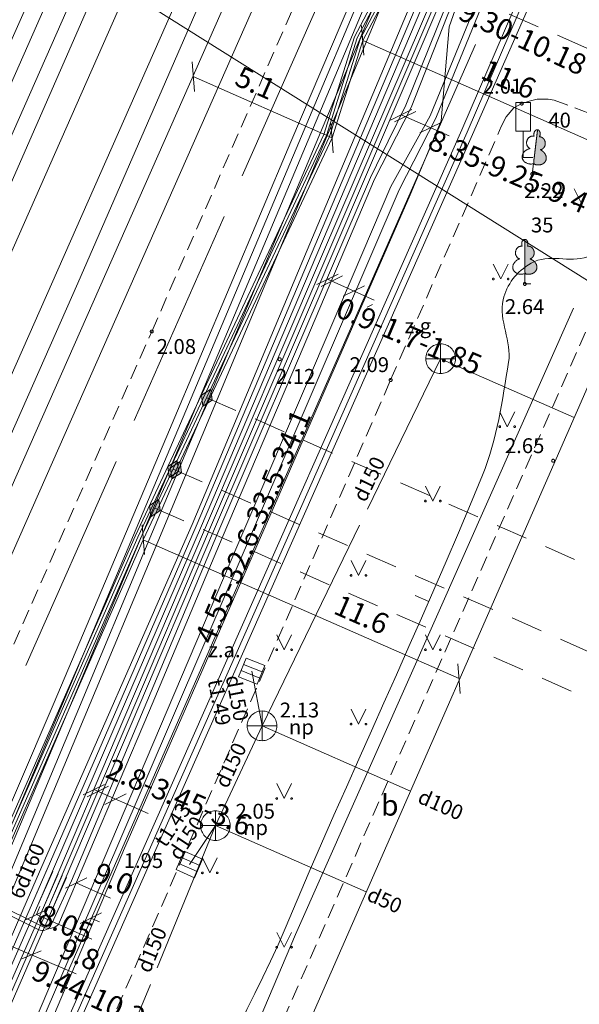
# Model space of a CAD drawing. Units: metres. Extents: x 506999 to 508002, y 315499 to 316501.
# Drawn here: x 507309 to 507327, y 315671 to 315704 of the extents above; entities that cross this region are included whole.
import ezdxf
from ezdxf.enums import TextEntityAlignment as Align

# ---------------------------------------------------------------- set-up
doc = ezdxf.new("R2010")
doc.units = ezdxf.units.M
doc.header["$MEASUREMENT"] = 0
for name, pattern in [('ACRL', [0.2, -0.1, -0.1]), ('ADTI_0', [1000.001, 1000, -0.001]), ('ADTI_1', [0]), ('ADTI_2', [0.75, 0.5, -0.25]), ('APGS_VADP_NEDR', [0]), ('DGN Style 2', [1.777583, 1.06655, -0.711033]), ('ELEK_VADP_NEDR', [0]), ('ELEK_VADP_VSPR', [0]), ('ELEK_VADP_ZSPR', [0]), ('LKAN_VADP_PAST', [16, 7.5, -0.5, -0.5, 7.5]), ('SAKT_VADV_KLIN', [0]), ('SKAN_VADP_PAST', [15.6, 7.5, -0.3, -0.3, 7.5]), ('SKAN_VADP_SPDK', [16.5, 7.5, -0.75, -0.75, 7.5]), ('TERT_KRND', [0]), ('TTRC_VADP_ZSPR', [0]), ('TTRC_VADV_ZSPR', [16.5, 1.75, 7.5, 7.25])]:
    doc.linetypes.add(name, pattern=pattern)
for name, color, linetype, lineweight, true_color in [('APGS_VADP_NEDR_####_#', 7, 'APGS_VADP_NEDR', 0, 0xc0c0c0), ('BUVE_EKAS_####_####_#', 7, 'ADTI_0', 13, 0xffffff), ('CELI_CAPM_####_####_#', 7, 'ADTI_2', 13, 0xd200d2), ('CELI_CMAL_####_####_#', 7, 'ADTI_2', 0, 0xd200d2), ('CELI_CSEG_####_TKST_#', 7, 'ADTI_0', 0, 0xd200d2), ('CELI_ELEM_####_####_#', 2, 'ADTI_0', 0, 0xffff00), ('CELI_TAKA_####_####_#', 7, 'ADTI_1', 0, 0xd200d2), ('ELEK_ACRL_####_####_#', 7, 'ACRL', 0, 0x878700), ('ELEK_ACRL_####_TKST_#', 7, 'ADTI_0', 0, 0x878700), ('ELEK_VADP_NEDR_####_#', 7, 'ELEK_VADP_NEDR', 0, 0xc0c0c0), ('ELEK_VADP_VSPR_####_#', 7, 'ELEK_VADP_VSPR', 0, 0xa0e000), ('ELEK_VADP_ZSPR_####_#', 7, 'ELEK_VADP_ZSPR', 0, 0x878700), ('LKAN_ELEM_####_####_#', 7, 'ADTI_0', 13, 0x965c00), ('LKAN_ELEM_PAST_TKST_#', 7, 'ADTI_0', 0, 0x965c00), ('LKAN_VADP_PAST_####_#', 7, 'LKAN_VADP_PAST', 0, 0x965c00), ('LKAN_VADP_PAST_TKST_#', 7, 'ADTI_0', 0, 0x965c00), ('RELJ_AATZ_####_TKST_#', 7, 'ADTI_0', 0, 0xffffff), ('RELJ_ELEM_####_####_#', 7, 'ADTI_0', 13, 0xffffff), ('RELJ_HORZ_PAMT_####_#', 7, 'ADTI_0', 0, 0xd27000), ('RELJ_HORZ_RESN_####_#', 7, 'ADTI_0', 13, 0xd27000), ('SAKT_VADV_KLIN_####_#', 7, 'SAKT_VADV_KLIN', 0, 0x00b400), ('SKAN_ELEM_####_####_#', 7, 'ADTI_0', 0, 0xb46600), ('SKAN_ELEM_PAST_TKST_#', 7, 'ADTI_0', 0, 0xb46600), ('SKAN_VADP_PAST_####_#', 7, 'SKAN_VADP_PAST', 0, 0xb46600), ('SKAN_VADP_PAST_TKST_#', 7, 'ADTI_0', 0, 0xb46600), ('SKAN_VADP_SPDK_####_#', 7, 'SKAN_VADP_SPDK', 0, 0x5a5a00), ('TERT_DIAM_####_TKST_#', 7, 'ADTI_0', 0, 0x00e100), ('TERT_ELEM_####_####_#', 7, 'ADTI_0', 0, 0x780000), ('TERT_KRND_####_####_#', 7, 'TERT_KRND', 0, 0x00f000), ('TTRC_ELEM_####_####_#', 7, 'ADTI_0', 0, 0xf000f0), ('TTRC_SCEL_SLDE_####_#', 7, 'ADTI_0', 13, 0xf000f0), ('TTRC_VADP_ZSPR_####_#', 7, 'TTRC_VADP_ZSPR', 0, 0xf000f0), ('TTRC_VADV_ZSPR_####_#', 7, 'TTRC_VADV_ZSPR', 0, 0xf000f0)]:
    doc.layers.add(name, color=color, linetype=linetype, lineweight=lineweight, true_color=true_color)
doc.layers.add('Level 33', color=7, linetype='Continuous', lineweight=0)
doc.styles.add('Style-WORKING', font='WORKING.shx')
doc.styles.add('Tahoma_05_CB', font='tahoma.ttf', dxfattribs={"height": 0.5})
doc.styles.add('Tahoma_05_LB', font='tahoma.ttf', dxfattribs={"height": 0.5})
doc.styles.add('Tahoma_05_LT', font='tahoma.ttf', dxfattribs={"height": 0.5})
doc.styles.add('Tahoma_07_CC', font='tahoma.ttf', dxfattribs={"height": 0.7})

# ---------------------------------------------------------------- blocks, each defined once
blk = doc.blocks.new('TRELZSUZM_1')
at = {"layer": 'TTRC_ELEM_####_####_#', "color": 6, "linetype": 'ADTI_0', "lineweight": 0, "ltscale": 0.7, "true_color": 0xf000f0}
blk.add_lwpolyline([(-0.32, 0), (0, 0.2), (0.32, 0), (0, -0.2)], close=True, dxfattribs=at)
blk.add_solid([(-0.32, 0), (0, 0.2), (0, -0.2), (0.32, 0)], dxfattribs=at)
blk = doc.blocks.new('KNAKA_4')
at = {"layer": 'SKAN_ELEM_####_####_#', "color": 32, "linetype": 'ADTI_0', "lineweight": 13, "ltscale": 0.7, "true_color": 0xb46600}
for p, q in [((0, -0.5), (0, 0.5)), ((-0.5, 0), (0.5, 0))]:
    blk.add_line(p, q, dxfattribs=at)
blk.add_circle((0, 0), 0.5, dxfattribs=at)
blk = doc.blocks.new('KGULIJA_3')
at = {"layer": 'LKAN_ELEM_####_####_#', "color": 34, "linetype": 'ADTI_0', "lineweight": 13, "ltscale": 0.7, "true_color": 0x965c00}
for p, q in [((-0.113, 0.337), (-0.113, -0.338)), ((0.112, 0.337), (0.112, -0.338))]:
    blk.add_line(p, q, dxfattribs=at)
blk.add_lwpolyline([(-0.338, 0.337), (0.337, 0.337), (0.337, -0.338), (-0.338, -0.338)], close=True, dxfattribs=at)
blk = doc.blocks.new('MAURS')
at = {"layer": 'TERT_ELEM_####_####_#', "color": 92, "linetype": 'ADTI_0', "lineweight": 0, "ltscale": 0.7}
for p, q in [((-0.25, 0.5), (0, 0)), ((0, 0), (0.25, 0.5))]:
    blk.add_line(p, q, dxfattribs=at)
for centre, radius in [((-0.25, 0), 0.028), ((0.25, 0), 0.0263)]:
    blk.add_circle(centre, radius, dxfattribs=at)
blk = doc.blocks.new('CZIME_2')
at = {"layer": 'CELI_ELEM_####_####_#', "color": 2, "linetype": 'ADTI_0', "lineweight": 0, "ltscale": 0.7}
for p, q in [((0.246, 1.847), (-0.254, 1.847)), ((-0.254, 0.878), (-0.254, 1.847)), ((0.246, 0.878), (0.246, 1.847)), ((0.246, 0.878), (-0.254, 0.878)), ((0, 0.878), (0, 0)), ((0, 0), (0.315, 0))]:
    blk.add_line(p, q, dxfattribs=at)
blk = doc.blocks.new('LAPUKO_4')
at = {"layer": 'TERT_ELEM_####_####_#', "linetype": 'ADTI_0', "lineweight": 0, "ltscale": 0.7}
h = blk.add_hatch(color=92, dxfattribs=at)
edge = h.paths.add_edge_path()
edge.add_line((0, 1.5), (0, 0.347))
edge.add_ellipse((0.09, 0.593), major_axis=(-0.307, 0.095), ratio=0.814445, start_angle=87.7296, end_angle=270)
edge.add_ellipse((0.128, 1.055), major_axis=(0.039, -0.212), ratio=0.861323, start_angle=0, end_angle=180)
edge.add_line((0.09, 1.268), (0.089, 1.269))
edge.add_ellipse((0, 1.35), major_axis=(0, -0.15), ratio=0.707107, start_angle=57.0494, end_angle=179.7836)
at = {"layer": 'TERT_ELEM_####_####_#', "color": 92, "linetype": 'ADTI_0', "lineweight": 0, "ltscale": 0.7}
for p, q in [((0, 0.347), (0, 0)), ((0, 0), (0.2, 0))]:
    blk.add_line(p, q, dxfattribs=at)
at = {"layer": 'TERT_ELEM_####_####_#', "color": 92, "linetype": 'ADTI_0', "lineweight": 0, "ltscale": 0.7, "extrusion": (0, 0, -1)}
for centre, major_axis, ratio, start_param, end_param in [((0, 1.35), (0, -0.15), 0.707107, 0.995701, 3.137816), ((-0.128, 1.055), (-0.039, -0.212), 0.861323, 0, 3.141593)]:
    blk.add_ellipse(centre, major_axis=major_axis, ratio=ratio, start_param=start_param, end_param=end_param, dxfattribs=at)
at = {"layer": 'TERT_ELEM_####_####_#', "color": 92, "linetype": 'ADTI_0', "lineweight": 0, "ltscale": 0.7}
blk.add_ellipse((-0.09, 0.593), major_axis=(0.307, 0.095), ratio=0.814445, start_param=1.570796, end_param=4.752015, dxfattribs=at)
blk.add_rational_spline([(0, 1.5), (0, 0.923), (0, 0.347), (0.31, 0.24), (0.395, 0.493), (0.48, 0.746), (0.167, 0.843), (0.35, 0.876), (0.311, 1.089), (0.273, 1.301), (0.09, 1.268), (0.089, 1.268), (0.089, 1.269), (0.123, 1.343), (0.093, 1.421), (0.063, 1.5), (0, 1.5)], [1, 1, 1, 0.700067303419, 1, 0.700067303419, 1, 0.707106781187, 1, 0.707106781187, 1, 1, 1, 0.859998956076, 1, 0.859998956076, 1], degree=2, knots=[0, 0, 0, 0.2, 0.2, 0.3, 0.3, 0.4, 0.4, 0.5, 0.5, 0.6, 0.6, 0.8, 0.8, 0.9, 0.9, 1, 1, 1], dxfattribs=at)
blk = doc.blocks.new('PKT_4')
at = {"layer": 'RELJ_ELEM_####_####_#', "color": 7, "linetype": 'ADTI_0', "lineweight": 13, "ltscale": 0.7}
blk.add_circle((0, 0), 0.05, dxfattribs=at)
blk = doc.blocks.new('PKT_3')
at = {"layer": 'RELJ_ELEM_####_####_#', "color": 7, "linetype": 'ADTI_0', "lineweight": 13, "ltscale": 0.7}
blk.add_circle((0, 0), 0.05, dxfattribs=at)

msp = doc.modelspace()

# ---------------------------------------------------------------- linework, layer by layer
at = {"layer": 'APGS_VADP_NEDR_####_#', "flags": 128}
msp.add_lwpolyline([(507267.065, 315610.246), (507267.599, 315611.447), (507268.217, 315612.86), (507278.932, 315636.943), (507289.648, 315661.026), (507303.625, 315692.441), (507306.892, 315699.784), (507310.159, 315707.127), (507310.58, 315708.01), (507313.38, 315714.851)], dxfattribs=at)
at = {"layer": 'BUVE_EKAS_####_####_#'}
msp.add_line((507329.088, 315694.508), (507310.366, 315651.795), dxfattribs=at)
at = {"layer": 'CELI_CAPM_####_####_#'}
for points in [[(507275.394, 315608.106), (507287.837, 315636.022), (507313.048, 315693.2), (507319.347, 315707.603), (507318.789, 315709.359)], [(507307.129, 315651.553), (507306.325, 315651.927), (507305.878, 315652.257), (507305.493, 315652.672), (507305.14, 315653.266), (507304.957, 315653.807), (507304.891, 315654.22), (507304.881, 315654.61), (507309.479, 315664.93), (507321.08, 315691.57), (507324.799, 315700.086), (507324.967, 315700.421), (507325.227, 315700.718), (507325.487, 315700.861), (507325.737, 315700.948), (507326.004, 315701.01), (507326.374, 315701.006), (507326.573, 315700.981)]]:
    msp.add_lwpolyline(points, dxfattribs=at)
at = {"layer": 'CELI_CMAL_####_####_#'}
for points in [[(507326.573, 315700.981), (507329.542, 315699.857)], [(507309.015, 315650.836), (507330.407, 315699.496)]]:
    msp.add_lwpolyline(points, dxfattribs=at)
at = {"layer": 'CELI_TAKA_####_####_#', "flags": 128}
for points in [[(507267.858, 315609.839), (507286.6, 315652.283), (507312.959, 315712.085)], [(507274.194, 315608.428), (507291.709, 315648.103), (507318.789, 315709.359)]]:
    msp.add_lwpolyline(points, dxfattribs=at)
at = {"layer": 'ELEK_ACRL_####_####_#', "flags": 128}
for points in [[(507308.855, 315674.077), (507309.353, 315675.21)], [(507309.038, 315673.997), (507309.535, 315675.129)], [(507309.221, 315673.916), (507309.719, 315675.049)], [(507309.404, 315673.836), (507309.902, 315674.968)], [(507309.542, 315673.776), (507310.04, 315674.908)], [(507309.679, 315673.715), (507310.177, 315674.848)]]:
    msp.add_lwpolyline(points, dxfattribs=at)
at = {"layer": 'ELEK_VADP_NEDR_####_#', "flags": 128}
for points in [[(507296.812, 315679.817), (507297.786, 315679.201), (507298.646, 315678.657), (507302.686, 315676.657), (507306.689, 315674.679), (507306.758, 315674.654), (507306.859, 315674.64), (507306.957, 315674.65), (507307.053, 315674.683), (507307.127, 315674.729), (507307.2, 315674.8), (507307.233, 315674.848), (507307.254, 315674.888), (507309.762, 315680.726), (507313.649, 315689.898), (507317.724, 315699.573), (507320.42, 315705.915), (507322.534, 315710.971)], [(507278.56, 315607.365), (507279.116, 315608.625), (507283.288, 315618.449), (507287.46, 315628.273), (507290.991, 315636.721), (507294.523, 315645.17), (507295.915, 315647.499), (507295.934, 315647.536), (507300.247, 315656.831), (507304.272, 315665.557), (507308.298, 315674.283), (507310.774, 315680.208), (507313.25, 315686.133), (507319.216, 315700.431), (507323.452, 315710.582)], [(507280.768, 315606.497), (507283.761, 315613.099), (507286.077, 315618.635), (507288.912, 315625.532), (507291.748, 315632.428), (507295.106, 315639.563), (507298.464, 315646.698), (507298.472, 315646.819), (507298.45, 315646.938), (507298.177, 315648.171), (507298.177, 315648.228), (507298.187, 315648.313), (507298.199, 315648.361), (507298.212, 315648.403), (507299.201, 315650.999), (507301.076, 315655.362), (507305.345, 315665.099), (507309.221, 315673.916), (507311.952, 315680.253), (507314.683, 315686.59), (507318.598, 315695.792), (507322.514, 315704.995), (507323.51, 315707.225), (507324.586, 315709.965)], [(507280.908, 315606.442), (507283.899, 315613.039), (507285.079, 315615.797), (507286.26, 315618.555), (507289.072, 315625.461), (507291.885, 315632.367), (507295.242, 315639.5), (507298.599, 315646.633), (507298.611, 315646.723), (507298.607, 315646.84), (507298.576, 315646.983), (507298.314, 315648.111), (507298.315, 315648.187), (507298.334, 315648.299), (507298.369, 315648.392), (507299.338, 315650.938), (507300.859, 315654.366), (507301.652, 315656.2), (507305.528, 315665.018), (507309.404, 315673.836), (507312.113, 315680.183), (507314.821, 315686.529), (507318.759, 315695.722), (507322.697, 315704.914), (507323.693, 315707.143), (507324.76, 315709.862)], [(507281.048, 315606.387), (507284.036, 315612.979), (507285.217, 315615.737), (507286.397, 315618.495), (507289.188, 315625.411), (507291.978, 315632.326), (507295.356, 315639.447), (507298.734, 315646.568), (507298.748, 315646.648), (507298.751, 315646.758), (507298.729, 315646.888), (507298.463, 315648.045), (507298.46, 315648.117), (507298.471, 315648.217), (507298.495, 315648.308), (507298.513, 315648.354), (507299.522, 315650.858), (507301.838, 315656.121), (507305.69, 315664.948), (507309.542, 315673.776), (507312.25, 315680.122), (507314.958, 315686.469), (507318.896, 315695.661), (507322.834, 315704.854), (507323.83, 315707.082), (507324.912, 315709.772)], [(507281.187, 315606.332), (507284.173, 315612.919), (507286.535, 315618.435), (507289.324, 315625.351), (507292.114, 315632.267), (507295.492, 315639.385), (507298.869, 315646.502), (507298.878, 315646.612), (507298.869, 315646.756), (507298.841, 315646.882), (507298.62, 315647.886), (507298.598, 315647.986), (507298.6, 315648.083), (507298.618, 315648.196), (507298.639, 315648.268), (507298.663, 315648.33), (507299.161, 315649.564), (507299.659, 315650.797), (507301.57, 315655.145), (507301.972, 315656.059), (507305.826, 315664.887), (507309.679, 315673.715), (507312.387, 315680.062), (507315.095, 315686.409), (507319.033, 315695.601), (507322.971, 315704.794), (507323.967, 315707.021), (507325.042, 315709.695)], [(507299.369, 315647.086), (507300.784, 315650.432), (507302.2, 315653.777), (507309.071, 315669.907), (507315.942, 315686.036), (507318.516, 315692.057), (507321.091, 315698.077), (507321.751, 315699.262), (507322.411, 315700.446), (507325.16, 315707.179), (507325.964, 315709.149)]]:
    msp.add_lwpolyline(points, dxfattribs=at)
at = {"layer": 'ELEK_VADP_VSPR_####_#', "flags": 128}
for points in [[(507279.014, 315607.187), (507279.059, 315607.254), (507279.112, 315607.393), (507281.929, 315613.902), (507286.792, 315625.677), (507291.655, 315637.452), (507291.678, 315637.53), (507291.685, 315637.617), (507291.672, 315637.723), (507291.659, 315637.838), (507291.677, 315637.994), (507291.707, 315638.099), (507291.758, 315638.212), (507291.809, 315638.294), (507291.922, 315638.423), (507292.016, 315638.496), (507292.13, 315638.576), (507292.204, 315638.66), (507292.242, 315638.731), (507294.541, 315644.249), (507294.711, 315644.655), (507294.88, 315645.06), (507294.906, 315645.145), (507294.913, 315645.212), (507294.934, 315646.583), (507294.956, 315647.953), (507295.568, 315649.318), (507301.516, 315661.953), (507307.465, 315674.588), (507315.679, 315694.078), (507322.758, 315710.876)], [(507278.316, 315607.462), (507278.871, 315608.733), (507283.073, 315618.543), (507287.276, 315628.353), (507290.739, 315636.804), (507294.202, 315645.256), (507295.67, 315647.638), (507295.693, 315647.682), (507299.945, 315656.963), (507302.528, 315662.516), (507302.554, 315662.588), (507302.565, 315662.657), (507302.564, 315662.718), (507302.559, 315662.758), (507302.549, 315662.802), (507302.533, 315662.865), (507302.518, 315662.929), (507302.508, 315663.011), (507302.508, 315663.098), (507302.518, 315663.184), (507302.537, 315663.268), (507302.574, 315663.365), (507302.619, 315663.448), (507302.685, 315663.537), (507302.729, 315663.585), (507302.777, 315663.627), (507302.829, 315663.666), (507302.876, 315663.698), (507302.947, 315663.747), (507303.017, 315663.791), (507303.087, 315663.856), (507303.118, 315663.898), (507303.133, 315663.922), (507303.145, 315663.947), (507303.457, 315664.618), (507303.769, 315665.288), (507303.789, 315665.34), (507303.801, 315665.394), (507303.806, 315665.469), (507303.802, 315665.519), (507303.792, 315665.564), (507303.775, 315665.612), (507303.757, 315665.66), (507303.74, 315665.719), (507303.732, 315665.796), (507303.737, 315665.862), (507303.75, 315665.918), (507303.774, 315665.977), (507303.806, 315666.032), (507303.861, 315666.094), (507303.914, 315666.135), (507303.954, 315666.158), (507304.03, 315666.188), (507304.141, 315666.245), (507304.224, 315666.288), (507304.367, 315666.496), (507306.198, 315670.438), (507308.028, 315674.38), (507310.505, 315680.316), (507312.982, 315686.251), (507318.989, 315700.526), (507323.255, 315710.665)], [(507279.205, 315607.112), (507279.27, 315607.233), (507279.302, 315607.328), (507282.112, 315613.821), (507287.021, 315625.542), (507291.93, 315637.262), (507291.959, 315637.379), (507291.952, 315637.504), (507291.922, 315637.731), (507291.918, 315637.949), (507291.968, 315638.103), (507292.05, 315638.226), (507292.156, 315638.322), (507292.304, 315638.433), (507292.404, 315638.539), (507292.49, 315638.685), (507292.506, 315638.718), (507295.129, 315644.942), (507295.16, 315645.085), (507295.241, 315647.815), (507295.279, 315647.973), (507301.492, 315661.21), (507307.706, 315674.447), (507315.918, 315693.96), (507322.995, 315710.775)], [(507280.476, 315606.612), (507283.486, 315613.219), (507285.804, 315618.759), (507288.638, 315625.654), (507291.473, 315632.549), (507294.834, 315639.689), (507298.194, 315646.829), (507297.856, 315648.312), (507298.927, 315651.119), (507300.39, 315654.572), (507305.025, 315665.239), (507308.855, 315674.077), (507309.353, 315675.21), (507314.409, 315686.71), (507318.278, 315695.933), (507322.147, 315705.156), (507323.145, 315707.388), (507324.281, 315710.146)], [(507280.628, 315606.552), (507283.624, 315613.159), (507285.939, 315618.695), (507288.775, 315625.592), (507291.61, 315632.488), (507294.97, 315639.626), (507298.351, 315646.808), (507298.042, 315648.232), (507298.038, 315648.265), (507298.036, 315648.317), (507298.042, 315648.364), (507298.053, 315648.409), (507298.072, 315648.457), (507299.064, 315651.059), (507300.597, 315654.67), (507301.332, 315656.341), (507305.185, 315665.169), (507305.185, 315665.169), (507309.038, 315673.997), (507309.038, 315673.997), (507311.792, 315680.324), (507314.546, 315686.65), (507318.438, 315695.863), (507322.33, 315705.075), (507323.328, 315707.307), (507324.433, 315710.055)], [(507269.998, 315692.168), (507271.434, 315691.478), (507272.482, 315690.825), (507273.529, 315690.172), (507273.579, 315690.143), (507273.634, 315690.129), (507275.166, 315690.004), (507275.229, 315689.993), (507275.289, 315689.973), (507275.735, 315689.785), (507276.181, 315689.597), (507277.255, 315689.25), (507278.328, 315688.903), (507280.558, 315687.91), (507282.789, 315686.916), (507288.854, 315684.072), (507294.919, 315681.227), (507295.888, 315680.669), (507296.857, 315680.112), (507297.1, 315679.449), (507298.557, 315678.551), (507304.013, 315675.852), (507309.468, 315673.152), (507309.546, 315673.136), (507309.64, 315673.135), (507309.71, 315673.148), (507309.767, 315673.167), (507309.826, 315673.196), (507309.872, 315673.229), (507309.913, 315673.265), (507312.972, 315680.46), (507315.416, 315686.268), (507317.978, 315692.293), (507320.541, 315698.318), (507321.77, 315700.728), (507322.975, 315703.803), (507324.243, 315706.897), (507325.359, 315709.507)], [(507281.608, 315606.167), (507283.424, 315610.172), (507290.94, 315626.747), (507296.809, 315640.157), (507302.679, 315653.566), (507307.408, 315664.696), (507312.136, 315675.826), (507316.934, 315686.811), (507321.732, 315697.796), (507322.777, 315700.286), (507323.05, 315703.442), (507323.254, 315704.008), (507325.514, 315709.416)], [(507301.895, 315624.488), (507296.633, 315626.815), (507293.476, 315628.23), (507291.991, 315629.149), (507291.888, 315629.241), (507291.832, 315629.317), (507291.783, 315629.411), (507291.753, 315629.505), (507291.74, 315629.589), (507291.74, 315629.695), (507291.75, 315629.763), (507292.662, 315632.018), (507292.667, 315632.032), (507295.869, 315639.068), (507299.07, 315646.103), (507300.937, 315650.503), (507302.326, 315653.721), (507307.115, 315664.825), (507311.904, 315675.928), (507316.635, 315686.943), (507321.365, 315697.957), (507322.594, 315700.366), (507325.343, 315707.098), (507326.139, 315709.045)], [(507281.914, 315606.047), (507283.745, 315610.121), (507291.169, 315626.647), (507293.394, 315631.704), (507298.128, 315642.595), (507302.862, 315653.486), (507313.168, 315676.733), (507323.475, 315699.979), (507327.184, 315708.598)], [(507282.101, 315605.973), (507283.946, 315610.081), (507291.352, 315626.566), (507293.58, 315631.623), (507298.312, 315642.514), (507303.045, 315653.405), (507313.35, 315676.653), (507323.655, 315699.9), (507327.367, 315708.52)], [(507282.287, 315605.9), (507284.147, 315610.041), (507291.535, 315626.486), (507293.671, 315631.582), (507298.449, 315642.453), (507303.227, 315653.323), (507313.53, 315676.572), (507323.833, 315699.822), (507326.755, 315706.472), (507327.609, 315708.417)]]:
    msp.add_lwpolyline(points, dxfattribs=at)
at = {"layer": 'ELEK_VADP_ZSPR_####_#', "flags": 128}
msp.add_lwpolyline([(507274.766, 315688.35), (507274.932, 315688.275), (507274.947, 315688.271), (507274.963, 315688.272), (507275.251, 315688.325), (507275.261, 315688.328), (507275.271, 315688.334), (507275.279, 315688.341), (507275.285, 315688.349), (507275.287, 315688.353), (507275.723, 315689.284), (507276.158, 315690.216), (507276.17, 315690.234), (507276.184, 315690.249), (507276.197, 315690.259), (507276.216, 315690.268), (507276.391, 315690.329), (507276.402, 315690.331), (507276.414, 315690.331), (507276.427, 315690.328), (507276.434, 315690.324), (507276.44, 315690.319), (507277.368, 315689.514), (507278.256, 315688.744), (507280.483, 315687.744), (507282.709, 315686.744), (507294.863, 315681.102), (507296.65, 315680.053), (507296.73, 315679.997), (507296.783, 315679.939), (507296.825, 315679.868), (507296.843, 315679.821), (507296.887, 315679.68), (507296.932, 315679.539), (507296.953, 315679.475), (507297.009, 315679.367), (507297.04, 315679.324), (507297.071, 315679.288), (507297.118, 315679.244), (507297.137, 315679.228), (507298.515, 315678.46), (507303.882, 315675.772), (507309.25, 315673.085), (507309.294, 315673.071), (507309.349, 315673.063), (507309.408, 315673.065), (507309.458, 315673.075), (507309.51, 315673.093), (507309.56, 315673.122), (507309.597, 315673.152), (507309.644, 315673.205), (507309.671, 315673.249), (507309.689, 315673.293), (507310.345, 315674.733), (507312.789, 315680.541), (507315.233, 315686.348), (507317.818, 315692.364), (507320.404, 315698.379), (507320.995, 315699.594), (507321.587, 315700.808), (507323.154, 315704.713), (507324.104, 315706.96), (507325.177, 315709.615)], dxfattribs=at)
at = {"layer": 'Level 33', "color": 6, "linetype": 'DGN Style 2', "lineweight": 0}
for p, q in [((507320.186, 315706.018), (507331.485, 315701.051)), ((507314.897, 315690.975), (507328.892, 315684.822)), ((507313.77, 315688.576), (507328.463, 315682.117)), ((507313.153, 315687.263), (507328.651, 315680.45))]:
    msp.add_line(p, q, dxfattribs=at)
at = {"layer": 'Level 33', "color": 6, "linetype": 'Continuous', "lineweight": 0}
for p, q in [((507320.181, 315702.49), (507320.103, 315703.487)), ((507320.142, 315702.988), (507330.746, 315698.286)), ((507314.483, 315701.271), (507314.406, 315702.268)), ((507319.11, 315699.71), (507314.445, 315701.77)), ((507319.149, 315699.211), (507319.071, 315700.208)), ((507312.803, 315685.701), (507312.725, 315686.698)), ((507312.764, 315686.199), (507323.383, 315681.531)), ((507323.422, 315681.033), (507323.344, 315682.03))]:
    msp.add_line(p, q, dxfattribs=at)
at = {"layer": 'Level 33', "color": 5, "linetype": 'Continuous', "lineweight": 0}
for p, q in [((507310.2, 315671.621), (507323.929, 315702.85)), ((507321.071, 315700.309), (507321.789, 315700.662)), ((507321.21, 315700.247), (507321.928, 315700.601)), ((507321.43, 315700.485), (507323.042, 315699.777)), ((507322.061, 315699.873), (507322.779, 315700.227)), ((507318.603, 315694.777), (507319.32, 315695.131)), ((507318.742, 315694.715), (507319.459, 315695.069)), ((507320.53, 315694.254), (507318.962, 315694.954)), ((507319.486, 315694.383), (507320.204, 315694.737)), ((507320.292, 315694.023), (507320.464, 315694.108)), ((507310.738, 315677.621), (507311.455, 315677.975)), ((507310.877, 315677.56), (507311.595, 315677.914)), ((507311.097, 315677.798), (507312.93, 315676.995)), ((507311.472, 315677.299), (507312.19, 315677.653)), ((507310.151, 315674.483), (507310.869, 315674.837)), ((507310.51, 315674.66), (507311.66, 315674.154)), ((507308.812, 315673.42), (507309.529, 315673.774)), ((507309.17, 315673.597), (507311.037, 315672.776)), ((507310.641, 315673.303), (507311.359, 315673.657)), ((507311, 315673.48), (507311.296, 315673.35)), ((507310.508, 315671.604), (507308.188, 315672.588)), ((507309.333, 315672.374), (507308.677, 315672.109))]:
    msp.add_line(p, q, dxfattribs=at)
at = {"layer": 'Level 33', "color": 5, "linetype": 'DGN Style 2', "lineweight": 0}
msp.add_line((507309.289, 315673.867), (507309.17, 315673.597), dxfattribs=at)
at = {"layer": 'LKAN_VADP_PAST_####_#', "flags": 128}
for points in [[(507316.408, 315681.779), (507316.755, 315679.943)], [(507314.314, 315675.283), (507315.188, 315676.59)]]:
    msp.add_lwpolyline(points, dxfattribs=at)
at = {"layer": 'RELJ_HORZ_PAMT_####_#'}
msp.add_line((507321.902, 315684.322), (507322.36, 315684.122), dxfattribs=at)
msp.add_open_spline([(507313.641, 315661.358), (507313.759, 315662.322), (507313.877, 315663.287), (507313.995, 315664.251), (507314.382, 315667.413), (507316.299, 315670.19), (507317.532, 315673.129), (507319.677, 315678.239), (507322.035, 315683.174), (507324.164, 315688.366), (507324.664, 315689.585), (507324.832, 315690.895), (507325.044, 315692.168), (507325.159, 315692.856), (507324.703, 315693.572), (507324.861, 315694.267), (507324.977, 315694.777), (507325.316, 315695.217), (507325.804, 315695.494), (507326.403, 315695.835), (507327.099, 315695.496), (507327.695, 315695.705), (507328.048, 315695.828), (507328.487, 315695.902), (507328.703, 315696.209), (507328.933, 315696.536), (507329.163, 315696.862), (507329.392, 315697.188)], degree=3, knots=[0, 0, 0, 0, 0.071312, 0.071312, 0.071312, 0.305112, 0.305112, 0.305112, 0.711668, 0.711668, 0.711668, 0.807164, 0.807164, 0.807164, 0.858691, 0.858691, 0.858691, 0.896567, 0.896567, 0.896567, 0.943121, 0.943121, 0.943121, 0.970716, 0.970716, 0.970716, 1, 1, 1, 1], dxfattribs=at)
at = {"layer": 'RELJ_HORZ_RESN_####_#'}
msp.add_open_spline([(507311.07, 315711.773), (507310.783, 315711.129), (507310.497, 315710.486), (507310.21, 315709.842), (507310.134, 315709.67), (507310.037, 315709.504), (507309.918, 315709.357), (507309.797, 315709.209), (507309.674, 315709.062), (507309.553, 315708.914), (507309.431, 315708.766), (507309.31, 315708.618), (507309.19, 315708.469), (507309.072, 315708.322), (507308.98, 315708.154), (507308.906, 315707.98), (507308.744, 315707.596), (507308.596, 315707.21), (507308.469, 315706.815), (507308.341, 315706.419), (507308.214, 315706.024), (507308.087, 315705.629), (507307.96, 315705.233), (507307.836, 315704.837), (507307.708, 315704.442), (507307.581, 315704.047), (507307.437, 315703.658), (507307.28, 315703.274), (507306.579, 315701.558), (507305.876, 315699.844), (507305.168, 315698.132)], degree=3, knots=[0, 0, 0, 0, 0.141508, 0.141508, 0.141508, 0.179422, 0.179422, 0.179422, 0.217908, 0.217908, 0.217908, 0.256344, 0.256344, 0.256344, 0.294198, 0.294198, 0.294198, 0.377544, 0.377544, 0.377544, 0.460977, 0.460977, 0.460977, 0.544407, 0.544407, 0.544407, 0.627718, 0.627718, 0.627718, 1, 1, 1, 1], dxfattribs=at)
at = {"layer": 'SAKT_VADV_KLIN_####_#', "flags": 128}
msp.add_lwpolyline([(507283.655, 315722.549), (507328.927, 315694.142)], dxfattribs=at)
at = {"layer": 'SKAN_VADP_PAST_####_#', "flags": 128}
for points in [[(507316.755, 315679.943), (507322.759, 315692.284)], [(507322.759, 315692.284), (507327.248, 315690.31)], [(507315.188, 315676.59), (507316.755, 315679.943)], [(507316.755, 315679.943), (507321.743, 315677.751)], [(507310.157, 315664.31), (507315.188, 315676.59)], [(507315.188, 315676.59), (507320.257, 315674.361)]]:
    msp.add_lwpolyline(points, dxfattribs=at)
at = {"layer": 'SKAN_VADP_SPDK_####_#', "flags": 128}
msp.add_lwpolyline([(507276.07, 315607.888), (507286.051, 315630.47), (507321.774, 315711.293)], dxfattribs=at)
at = {"layer": 'TERT_KRND_####_####_#', "flags": 128}
msp.add_lwpolyline([(507309.24, 315652.557), (507317.885, 315672.927), (507327.225, 315693.986)], dxfattribs=at)
at = {"layer": 'TTRC_SCEL_SLDE_####_#'}
for points in [[(507268.578, 315609.679), (507287.236, 315652.002), (507314.526, 315713.831)], [(507270.127, 315609.334), (507288.754, 315651.551), (507316.026, 315713.308)], [(507271.769, 315608.968), (507289.514, 315649.283), (507317.525, 315712.54)], [(507273.298, 315608.628), (507290.868, 315648.474), (507318.943, 315711.997)]]:
    msp.add_lwpolyline(points, dxfattribs=at)
at = {"layer": 'TTRC_VADP_ZSPR_####_#', "flags": 128}
for points in [[(507278.087, 315607.552), (507280.66, 315613.371), (507286.494, 315626.567), (507290.364, 315635.989), (507301.427, 315661.155), (507312.49, 315686.321), (507315.662, 315693.074), (507318.834, 315699.827), (507319.866, 315703.108), (507323.668, 315710.307), (507323.747, 315710.456)], [(507278.18, 315607.515), (507280.751, 315613.331), (507286.586, 315626.527), (507288.521, 315631.238), (507290.456, 315635.95), (507301.518, 315661.115), (507312.581, 315686.28), (507315.754, 315693.035), (507318.927, 315699.791), (507319.959, 315703.069), (507323.76, 315710.266), (507323.836, 315710.41)], [(507278.318, 315607.461), (507281.547, 315614.648), (507288.085, 315629.202), (507290.73, 315635.827), (507292.771, 315640.47), (507296.91, 315649.887), (507296.921, 315650.408), (507304.797, 315668.324), (507312.672, 315686.24), (507315.846, 315692.995), (507319.019, 315699.75), (507320.05, 315703.029), (507323.851, 315710.225), (507323.921, 315710.359)], [(507278.411, 315607.424), (507281.638, 315614.608), (507288.176, 315629.162), (507290.822, 315635.789), (507292.863, 315640.431), (507297.01, 315649.865), (507297.02, 315650.386), (507304.892, 315668.293), (507312.764, 315686.199), (507315.937, 315692.955), (507319.11, 315699.71), (507320.142, 315702.988), (507323.942, 315710.184), (507324.007, 315710.308)]]:
    msp.add_lwpolyline(points, dxfattribs=at)
at = {"layer": 'TTRC_VADV_ZSPR_####_#', "flags": 128}
for points in [[(507269.255, 315609.528), (507269.721, 315610.577), (507307.485, 315696.3), (507314.96, 315713.359)], [(507272.562, 315608.792), (507272.818, 315609.367), (507310.565, 315694.826), (507318.079, 315712.109)]]:
    msp.add_lwpolyline(points, dxfattribs=at)

# ---------------------------------------------------------------- block references
at = {"layer": 'CELI_ELEM_####_####_#', "color": 2, "linetype": 'ADTI_0', "lineweight": 0, "ltscale": 0.7}
msp.add_blockref('CZIME_2', (507325.54, 315699.051), dxfattribs=at)
at = {"layer": 'LKAN_ELEM_####_####_#', "color": 34, "linetype": 'ADTI_0', "lineweight": 13, "ltscale": 0.7, "true_color": 0x965c00}
for p, rotation in [((507316.408, 315681.779), 68.22064734355524), ((507314.314, 315675.283), 66.33188841976326)]:
    msp.add_blockref('KGULIJA_3', p, dxfattribs=dict(at, rotation=rotation))
at = {"layer": 'RELJ_ELEM_####_####_#', "color": 7, "linetype": 'ADTI_0', "lineweight": 13, "ltscale": 0.7, "true_color": 0xffffff}
for name, p in [('PKT_4', (507325.487, 315700.861)), ('PKT_4', (507325.84, 315698.494)), ('PKT_4', (507325.591, 315694.798)), ('PKT_3', (507313.048, 315693.2)), ('PKT_3', (507317.347, 315692.267)), ('PKT_3', (507321.08, 315691.57)), ('PKT_3', (507326.544, 315688.855))]:
    msp.add_blockref(name, p, dxfattribs=at)
at = {"layer": 'SKAN_ELEM_####_####_#', "color": 32, "linetype": 'ADTI_0', "lineweight": 13, "ltscale": 0.7, "true_color": 0xb46600}
for p in [(507322.759, 315692.284), (507316.755, 315679.943), (507315.188, 315676.59)]:
    msp.add_blockref('KNAKA_4', p, dxfattribs=at)
at = {"layer": 'TERT_ELEM_####_####_#', "color": 92, "linetype": 'ADTI_0', "lineweight": 0, "ltscale": 0.7, "rotation": 353.147005999302}
msp.add_blockref('LAPUKO_4', (507325.84, 315698.494), dxfattribs=at)
at = {"layer": 'TERT_ELEM_####_####_#', "color": 92, "linetype": 'ADTI_0', "lineweight": 0, "ltscale": 0.7, "true_color": 0x00e100}
for p in [(507327.5, 315697.5), (507324.782, 315694.965), (507325, 315690), (507322.5, 315687.5), (507320, 315685), (507317.5, 315682.5), (507322.5, 315682.5), (507320, 315680), (507317.5, 315677.5), (507315, 315675), (507317.5, 315672.5)]:
    msp.add_blockref('MAURS', p, dxfattribs=at)
at = {"layer": 'TERT_ELEM_####_####_#', "color": 92, "linetype": 'ADTI_0', "lineweight": 0, "ltscale": 0.7}
msp.add_blockref('LAPUKO_4', (507325.591, 315694.798), dxfattribs=at)
at = {"layer": 'TTRC_ELEM_####_####_#', "color": 6, "linetype": 'ADTI_0', "lineweight": 0, "ltscale": 0.7, "true_color": 0xf000f0}
for p, rotation in [((507314.897, 315690.975), 64.8397409937711), ((507313.77, 315688.576), 64.8397409937711), ((507313.862, 315688.536), 64.83972631970097), ((507313.153, 315687.263), 64.8397409937711)]:
    msp.add_blockref('TRELZSUZM_1', p, dxfattribs=dict(at, rotation=rotation))

# ---------------------------------------------------------------- texts
at = {"layer": 'CELI_CSEG_####_TKST_#', "style": 'Tahoma_07_CC'}
msp.add_text('b', height=0.7, dxfattribs=at).set_placement((507321.049, 315677.275), align=Align.MIDDLE_CENTER)
at = {"layer": 'ELEK_ACRL_####_TKST_#', "style": 'Tahoma_05_CB'}
msp.add_text('6d160', height=0.5, rotation=66.2705, dxfattribs=at).set_placement((507309.083, 315674.968), align=Align.CENTER)
at = {"layer": 'Level 33', "color": 5, "linetype": 'Continuous', "lineweight": 0, "style": 'Style-WORKING'}
for s, rotation, p in [('9.30-10.18', 335.0185, (507323.304, 315703.719)), ('8.35-9.25-9.4', 337.087, (507322.277, 315699.369)), ('0.9-1.7-1.85', 337.087, (507319.187, 315693.724)), ('4.55-32.6-33.5-34.1', 66.8666, (507315.114, 315682.638)), ('2.8-3.45-3.6', 337.087, (507311.449, 315678.232)), ('9.0', 337.087, (507311.019, 315674.736)), ('8.05', 337.087, (507309.163, 315673.32)), ('9.8', 337.087, (507309.879, 315672.196)), ('9.44-10.33', 335.0185, (507308.945, 315671.46))]:
    msp.add_text(s, height=0.7, rotation=rotation, dxfattribs=at).set_placement(p)
at = {"layer": 'Level 33', "color": 6, "linetype": 'Continuous', "lineweight": 0, "style": 'Style-WORKING'}
for s, rotation, p in [('11.6', 336.0878, (507324.912, 315701.36)), ('5.1', 336.1791, (507316.396, 315701.236)), ('11.6', 336.2697, (507319.965, 315683.362))]:
    msp.add_text(s, height=0.7, rotation=rotation, dxfattribs=at).set_placement(p, align=Align.CENTER)
at = {"layer": 'LKAN_ELEM_PAST_TKST_#', "style": 'Tahoma_05_LB'}
for s, p in [('z.a.', (507314.947, 315682.246)), ('1.95', (507312.105, 315675.163))]:
    msp.add_text(s, height=0.5, dxfattribs=at).set_placement(p)
at = {"layer": 'LKAN_VADP_PAST_TKST_#', "style": 'Tahoma_05_CB'}
for s, rotation, p in [('t1.49', 280.7025, (507315.078, 315680.692)), ('d150', 280.7025, (507315.675, 315680.832)), ('t1.43', 56.2291, (507313.95, 315676.479)), ('d150', 56.2291, (507314.417, 315676.033))]:
    msp.add_text(s, height=0.5, rotation=rotation, dxfattribs=at).set_placement(p, align=Align.CENTER)
at = {"layer": 'RELJ_AATZ_####_TKST_#', "style": 'Tahoma_05_LT'}
for s, p in [('2.01', (507324.178, 315701.696)), ('2.22', (507325.565, 315698.184)), ('2.64', (507324.922, 315694.286)), ('2.08', (507313.211, 315692.945)), ('2.09', (507319.7, 315692.335)), ('2.12', (507317.221, 315691.94)), ('2.65', (507324.922, 315689.611))]:
    msp.add_text(s, height=0.5, dxfattribs=at).set_placement(p, align=Align.TOP_LEFT)
at = {"layer": 'SKAN_ELEM_PAST_TKST_#', "style": 'Tahoma_05_LB'}
for s, p in [('z.g.', (507321.544, 315693.141)), ('2.13', (507317.352, 315680.225)), ('np', (507317.66, 315679.653)), ('2.05', (507315.865, 315676.822)), ('np', (507316.116, 315676.271))]:
    msp.add_text(s, height=0.5, dxfattribs=at).set_placement(p)
at = {"layer": 'SKAN_VADP_PAST_TKST_#', "style": 'Tahoma_05_CB'}
for s, rotation, p in [('d150', 64.0567, (507320.572, 315688.131)), ('d150', 64.9513, (507315.922, 315678.515)), ('d100', 336.275, (507322.664, 315677.064)), ('d50', 336.2669, (507320.778, 315673.856)), ('d150', 67.7216, (507313.277, 315672.322))]:
    msp.add_text(s, height=0.5, rotation=rotation, dxfattribs=at).set_placement(p, align=Align.CENTER)
at = {"layer": 'TERT_DIAM_####_TKST_#', "style": 'Tahoma_05_LB'}
for s, p in [('40', (507326.382, 315700.056)), ('35', (507325.797, 315696.53))]:
    msp.add_text(s, height=0.5, dxfattribs=at).set_placement(p)

doc.saveas('drawing.dxf')
